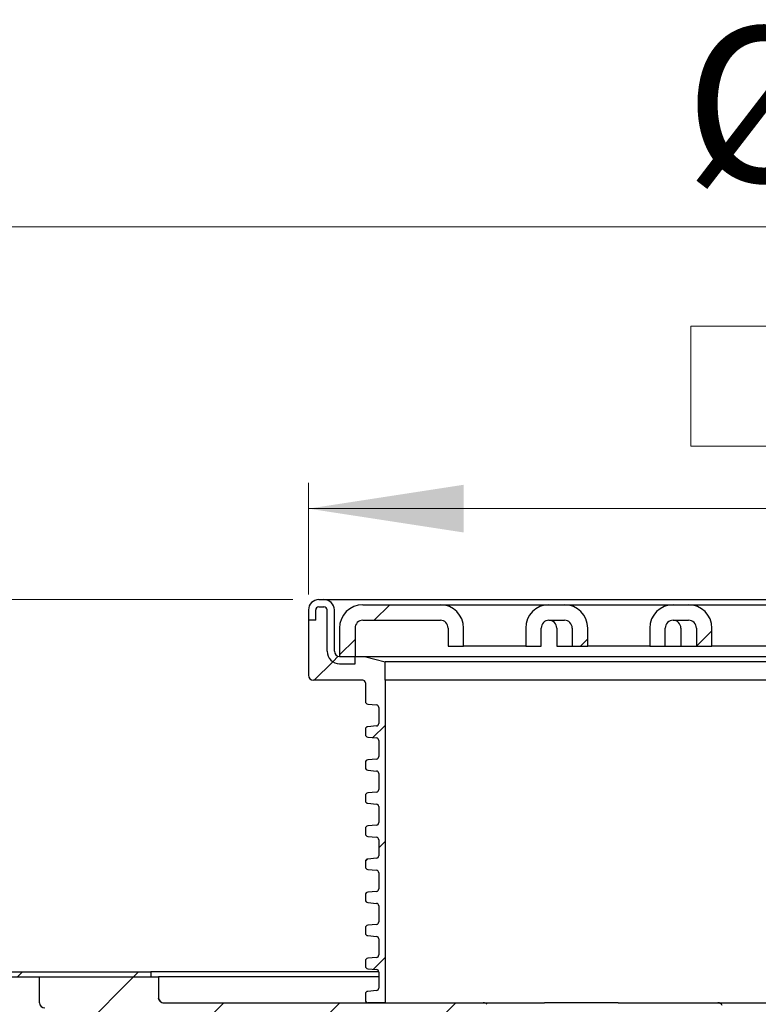
# Model space of a CAD drawing. Units: millimetres. Extents: x 84 to 293, y 51 to 290.
# Drawn here: x 145 to 174, y 252 to 290 of the extents above; entities that cross this region are included whole.
import ezdxf

# ---------------------------------------------------------------- set-up
doc = ezdxf.new("R2010")
doc.units = ezdxf.units.MM
doc.linetypes.add('SLD-Durchgehend', pattern=[0])
doc.styles.add('SLDTEXTSTYLE1', font='TXT', dxfattribs={"width": 0.605})
doc.dimstyles.new('SLDDIMSTYLE1', dxfattribs={"dimtxt": 6, "dimasz": 6, "dimexe": 0, "dimexo": 0.0625, "dimgap": 1.5, "dimtad": 1, "dimdec": 0, "dimlfac": 2.5, "dimrnd": 1e-09, "dimzin": 12, "dimdsep": 46, "dimtxsty": 'SLDTEXTSTYLE1', "dimsah": 1, "dimcen": 0.09, "dimadec": 0, "dimazin": 3, "dimtfac": 1, "dimtdec": 0, "dimtofl": 0, "dimtmove": 0, "dimatfit": 3, "dimfxl": 1, "dimfrac": 2, "dimtolj": 1, "dimtzin": 12, "dimarcsym": 0})
doc.dimstyles.new('SLDDIMSTYLE2', dxfattribs={"dimtxt": 6, "dimasz": 6, "dimexe": 0, "dimexo": 0.0625, "dimgap": 1.5, "dimtad": 1, "dimdec": 1, "dimlfac": 2.5, "dimrnd": 1e-09, "dimzin": 12, "dimdsep": 46, "dimtxsty": 'SLDTEXTSTYLE1', "dimsah": 1, "dimcen": 0.09, "dimadec": 0, "dimazin": 3, "dimtfac": 1, "dimtdec": 1, "dimtofl": 0, "dimtmove": 0, "dimatfit": 3, "dimfxl": 1, "dimfrac": 2, "dimtolj": 1, "dimtzin": 12, "dimarcsym": 0})

# ---------------------------------------------------------------- blocks, each defined once
blk = doc.blocks.new('SW_SYMBOL_MOD_BOX')
at = {"color": 0, "linetype": 'SLD-Durchgehend', "lineweight": 18}
for p, q in [((200, 200), (200, 800)), ((200, 800), (800, 800)), ((800, 800), (800, 200)), ((200, 200), (800, 200))]:
    blk.add_line(p, q, dxfattribs=at)
blk = doc.blocks.new('_D_1')
at = {"color": 7, "linetype": 'SLD-Durchgehend', "lineweight": 0}
for p, q in [((156.504, 267.809), (156.504, 272.128)), ((204.904, 267.809), (204.904, 272.128)), ((156.504, 271.128), (204.904, 271.128))]:
    blk.add_line(p, q, dxfattribs=at)
at = {"color": 7, "linetype": 'SLD-Durchgehend', "lineweight": 18}
for points in [[(156.504, 271.128), (162.504, 270.205), (162.504, 272.051)], [(204.904, 271.128), (198.904, 272.051), (198.904, 270.205)]]:
    blk.add_solid(points, dxfattribs=at)
at = {"color": 7, "linetype": 'SLD-Durchgehend', "lineweight": 18, "xscale": 0.0077344064, "yscale": 0.0077344064, "zscale": 0.0077344064}
blk.add_blockref('SW_SYMBOL_MOD_BOX', (169.743, 271.995), dxfattribs=at)
at = {"color": 7, "linetype": 'SLD-Durchgehend', "lineweight": 18, "insert": (178.031, 278.904), "char_height": 6, "attachment_point": 1, "style": 'SLDTEXTSTYLE1'}
blk.add_mtext('120', dxfattribs=at)
blk = doc.blocks.new('_D_2')
at = {"color": 7, "linetype": 'SLD-Durchgehend', "lineweight": 0}
for p, q in [((106.104, 254.009), (106.104, 283.033)), ((255.304, 254.009), (255.304, 283.033)), ((106.104, 282.033), (255.304, 282.033))]:
    blk.add_line(p, q, dxfattribs=at)
at = {"color": 7, "linetype": 'SLD-Durchgehend', "lineweight": 18}
for points in [[(106.104, 282.033), (112.104, 281.109), (112.104, 282.956)], [(255.304, 282.033), (249.304, 282.956), (249.304, 281.109)]]:
    blk.add_solid(points, dxfattribs=at)
at = {"color": 7, "linetype": 'SLD-Durchgehend', "lineweight": 18, "char_height": 6, "attachment_point": 1, "style": 'SLDTEXTSTYLE1'}
for s, insert in [('%%c', (171.05, 289.767)), ('373', (179.798, 289.809))]:
    blk.add_mtext(s, dxfattribs=dict(at, insert=insert))
blk = doc.blocks.new('_D_5')
at = {"color": 7, "linetype": 'SLD-Durchgehend', "lineweight": 0}
for p, q in [((113.469, 219.209), (113.469, 253.009)), ((153.704, 219.209), (112.469, 219.209))]:
    blk.add_line(p, q, dxfattribs=at)
at = {"color": 7, "linetype": 'SLD-Durchgehend', "lineweight": 18}
for points in [[(113.469, 253.009), (112.546, 247.009), (114.392, 247.009)], [(113.469, 219.209), (114.392, 225.209), (112.546, 225.209)]]:
    blk.add_solid(points, dxfattribs=at)
at = {"color": 7, "linetype": 'SLD-Durchgehend', "lineweight": 18, "insert": (105.735, 231.777), "char_height": 6, "attachment_point": 1, "rotation": 90, "style": 'SLDTEXTSTYLE1'}
blk.add_mtext('84,5', dxfattribs=at)
blk = doc.blocks.new('_D_6')
at = {"color": 7, "linetype": 'SLD-Durchgehend', "lineweight": 0}
for p, q in [((134.293, 267.609), (134.293, 281.65)), ((155.904, 267.609), (133.293, 267.609)), ((134.293, 267.609), (134.293, 253.009))]:
    blk.add_line(p, q, dxfattribs=at)
at = {"color": 7, "linetype": 'SLD-Durchgehend', "lineweight": 18}
for points in [[(134.293, 267.609), (133.37, 261.609), (135.216, 261.609)], [(134.293, 253.009), (135.216, 259.009), (133.37, 259.009)]]:
    blk.add_solid(points, dxfattribs=at)
at = {"color": 7, "linetype": 'SLD-Durchgehend', "lineweight": 18, "insert": (126.559, 253.7), "char_height": 6, "attachment_point": 1, "rotation": 90, "style": 'SLDTEXTSTYLE1'}
blk.add_mtext('10-36,5', dxfattribs=at)

msp = doc.modelspace()

# ---------------------------------------------------------------- hatches: boundary and pattern name
at = {"linetype": 'SLD-Durchgehend', "lineweight": 18}
h = msp.add_hatch(dxfattribs=at)
h.set_pattern_fill('ANSI31', style=0)
edge = h.paths.add_edge_path(flags=0)
edge.add_line((158.303927, 265.408516), (157.703927, 265.408516))
edge.add_arc((157.703927, 265.608516), 0.2, 180, 270, ccw=False)
edge.add_line((157.503927, 265.608516), (157.503927, 267.208516))
edge.add_arc((157.103927, 267.208516), 0.4, 0, 90)
edge.add_line((157.103927, 267.608516), (156.903927, 267.608516))
edge.add_arc((156.903927, 267.208516), 0.4, 90, 180)
edge.add_line((156.503927, 267.208516), (156.503927, 266.808516))
edge.add_line((156.503927, 266.808516), (156.783927, 266.808516))
edge.add_line((156.783927, 266.808516), (156.783927, 267.208516))
edge.add_arc((156.903927, 267.208516), 0.12, 90, 180, ccw=False)
edge.add_line((156.903927, 267.328516), (157.103927, 267.328516))
edge.add_arc((157.103927, 267.208516), 0.12, 0, 90, ccw=False)
edge.add_line((157.223927, 267.208516), (157.223927, 265.608516))
edge.add_arc((157.703927, 265.608516), 0.48, 180, 270)
edge.add_line((157.703927, 265.128516), (158.303927, 265.128516))
edge.add_line((158.303927, 265.128516), (158.303927, 265.408516))
h = msp.add_hatch(dxfattribs=at)
h.set_pattern_fill('ANSI31', style=0)
edge = h.paths.add_edge_path(flags=0)
edge.add_arc((158.803927, 253.425643), 0.1, 180, 265)
edge.add_line((158.795212, 253.326024), (159.132643, 253.296502))
edge.add_arc((159.123927, 253.196883), 0.1, 0, 85, ccw=False)
edge.add_line((159.223927, 253.196883), (159.223927, 252.580149))
edge.add_arc((159.123927, 252.580149), 0.1, 275, 360, ccw=False)
edge.add_line((159.132643, 252.480529), (158.795212, 252.451008))
edge.add_arc((158.803927, 252.351389), 0.1, 95, 180)
edge.add_line((158.703927, 252.351389), (158.703927, 252.108516))
edge.add_arc((158.803927, 252.108516), 0.1, 180, 270)
edge.add_line((158.803927, 252.008516), (159.463927, 252.008516))
edge.add_line((159.463927, 252.008516), (159.463927, 264.488516))
edge.add_line((159.463927, 264.488516), (159.463927, 265.194156))
edge.add_line((159.463927, 265.194156), (158.663927, 265.408516))
edge.add_line((158.663927, 265.408516), (158.303927, 265.408516))
edge.add_line((158.303927, 265.408516), (158.303927, 265.128516))
edge.add_line((158.303927, 265.128516), (157.703927, 265.128516))
edge.add_arc((157.703927, 265.608516), 0.48, 180, 270, ccw=False)
edge.add_line((157.223927, 265.608516), (157.223927, 267.208516))
edge.add_arc((157.103927, 267.208516), 0.12, 0, 90)
edge.add_line((157.103927, 267.328516), (156.903927, 267.328516))
edge.add_arc((156.903927, 267.208516), 0.12, 90, 180)
edge.add_line((156.783927, 267.208516), (156.783927, 266.808516))
edge.add_line((156.783927, 266.808516), (156.503927, 266.808516))
edge.add_line((156.503927, 266.808516), (156.503927, 264.688516))
edge.add_arc((156.703927, 264.688516), 0.2, 180, 270)
edge.add_line((156.703927, 264.488516), (158.603927, 264.488516))
edge.add_arc((158.603927, 264.388516), 0.1, 0, 90, ccw=False)
edge.add_line((158.703927, 264.388516), (158.703927, 263.665643))
edge.add_arc((158.803927, 263.665643), 0.1, 180, 265)
edge.add_line((158.795212, 263.566024), (159.132643, 263.536502))
edge.add_arc((159.123927, 263.436883), 0.1, 0, 85, ccw=False)
edge.add_line((159.223927, 263.436883), (159.223927, 262.820149))
edge.add_arc((159.123927, 262.820149), 0.1, 275, 360, ccw=False)
edge.add_line((159.132643, 262.720529), (158.795212, 262.691008))
edge.add_arc((158.803927, 262.591389), 0.1, 95, 180)
edge.add_line((158.703927, 262.591389), (158.703927, 262.385643))
edge.add_arc((158.803927, 262.385643), 0.1, 180, 265)
edge.add_line((158.795212, 262.286024), (159.132643, 262.256502))
edge.add_arc((159.123927, 262.156883), 0.1, 0, 85, ccw=False)
edge.add_line((159.223927, 262.156883), (159.223927, 261.540149))
edge.add_arc((159.123927, 261.540149), 0.1, 275, 360, ccw=False)
edge.add_line((159.132643, 261.440529), (158.795212, 261.411008))
edge.add_arc((158.803927, 261.311389), 0.1, 95, 180)
edge.add_line((158.703927, 261.311389), (158.703927, 261.105643))
edge.add_arc((158.803927, 261.105643), 0.1, 180, 265)
edge.add_line((158.795212, 261.006024), (159.132643, 260.976502))
edge.add_arc((159.123927, 260.876883), 0.1, 0, 85, ccw=False)
edge.add_line((159.223927, 260.876883), (159.223927, 260.260149))
edge.add_arc((159.123927, 260.260149), 0.1, 275, 360, ccw=False)
edge.add_line((159.132643, 260.160529), (158.795212, 260.131008))
edge.add_arc((158.803927, 260.031389), 0.1, 95, 180)
edge.add_line((158.703927, 260.031389), (158.703927, 259.825643))
edge.add_arc((158.803927, 259.825643), 0.1, 180, 265)
edge.add_line((158.795212, 259.726024), (159.132643, 259.696502))
edge.add_arc((159.123927, 259.596883), 0.1, 0, 85, ccw=False)
edge.add_line((159.223927, 259.596883), (159.223927, 258.980149))
edge.add_arc((159.123927, 258.980149), 0.1, 275, 360, ccw=False)
edge.add_line((159.132643, 258.880529), (158.795212, 258.851008))
edge.add_arc((158.803927, 258.751389), 0.1, 95, 180)
edge.add_line((158.703927, 258.751389), (158.703927, 258.545643))
edge.add_arc((158.803927, 258.545643), 0.1, 180, 265)
edge.add_line((158.795212, 258.446024), (159.132643, 258.416502))
edge.add_arc((159.123927, 258.316883), 0.1, 0, 85, ccw=False)
edge.add_line((159.223927, 258.316883), (159.223927, 257.700149))
edge.add_arc((159.123927, 257.700149), 0.1, 275, 360, ccw=False)
edge.add_line((159.132643, 257.600529), (158.795212, 257.571008))
edge.add_arc((158.803927, 257.471389), 0.1, 95, 180)
edge.add_line((158.703927, 257.471389), (158.703927, 257.265643))
edge.add_arc((158.803927, 257.265643), 0.1, 180, 265)
edge.add_line((158.795212, 257.166024), (159.132643, 257.136502))
edge.add_arc((159.123927, 257.036883), 0.1, 0, 85, ccw=False)
edge.add_line((159.223927, 257.036883), (159.223927, 256.420149))
edge.add_arc((159.123927, 256.420149), 0.1, 275, 360, ccw=False)
edge.add_line((159.132643, 256.320529), (158.795212, 256.291008))
edge.add_arc((158.803927, 256.191389), 0.1, 95, 180)
edge.add_line((158.703927, 256.191389), (158.703927, 255.985643))
edge.add_arc((158.803927, 255.985643), 0.1, 180, 265)
edge.add_line((158.795212, 255.886024), (159.132643, 255.856502))
edge.add_arc((159.123927, 255.756883), 0.1, 0, 85, ccw=False)
edge.add_line((159.223927, 255.756883), (159.223927, 255.140149))
edge.add_arc((159.123927, 255.140149), 0.1, 275, 360, ccw=False)
edge.add_line((159.132643, 255.040529), (158.795212, 255.011008))
edge.add_arc((158.803927, 254.911389), 0.1, 95, 180)
edge.add_line((158.703927, 254.911389), (158.703927, 254.705643))
edge.add_arc((158.803927, 254.705643), 0.1, 180, 265)
edge.add_line((158.795212, 254.606024), (159.132643, 254.576502))
edge.add_arc((159.123927, 254.476883), 0.1, 0, 85, ccw=False)
edge.add_line((159.223927, 254.476883), (159.223927, 253.860149))
edge.add_arc((159.123927, 253.860149), 0.1, 275, 360, ccw=False)
edge.add_line((159.132643, 253.760529), (158.795212, 253.731008))
edge.add_arc((158.803927, 253.631389), 0.1, 95, 180)
edge.add_line((158.703927, 253.631389), (158.703927, 253.425643))
h = msp.add_hatch(dxfattribs=at)
h.set_pattern_fill('ANSI31', style=0)
edge = h.paths.add_edge_path(flags=0)
edge.add_line((161.603927, 267.408516), (158.603927, 267.408516))
edge.add_arc((158.603927, 266.508516), 0.9, 90, 180)
edge.add_line((157.703927, 266.508516), (157.703927, 265.408516))
edge.add_line((157.703927, 265.408516), (158.303927, 265.408516))
edge.add_line((158.303927, 265.408516), (158.303927, 266.508516))
edge.add_arc((158.603927, 266.508516), 0.3, 90, 180, ccw=False)
edge.add_line((158.603927, 266.808516), (161.603927, 266.808516))
edge.add_arc((161.603927, 266.508516), 0.3, 0, 90, ccw=False)
edge.add_line((161.903927, 266.508516), (161.903927, 265.808516))
edge.add_line((161.903927, 265.808516), (162.503927, 265.808516))
edge.add_line((162.503927, 265.808516), (162.503927, 266.508516))
edge.add_arc((161.603927, 266.508516), 0.9, 0, 90)
h = msp.add_hatch(dxfattribs=at)
h.set_pattern_fill('ANSI31', style=0)
edge = h.paths.add_edge_path(flags=0)
edge.add_arc((166.403927, 266.508516), 0.9, 0, 90)
edge.add_line((166.403927, 267.408516), (165.803927, 267.408516))
edge.add_arc((165.803927, 266.508516), 0.9, 90, 180)
edge.add_line((164.903927, 266.508516), (164.903927, 265.808516))
edge.add_line((164.903927, 265.808516), (165.503927, 265.808516))
edge.add_line((165.503927, 265.808516), (165.503927, 266.508516))
edge.add_arc((165.803927, 266.508516), 0.3, 90, 180, ccw=False)
edge.add_line((165.803927, 266.808516), (166.403927, 266.808516))
edge.add_arc((166.403927, 266.508516), 0.3, 0, 90, ccw=False)
edge.add_line((166.703927, 266.508516), (166.703927, 265.808516))
edge.add_line((166.703927, 265.808516), (167.303927, 265.808516))
edge.add_line((167.303927, 265.808516), (167.303927, 266.508516))
h = msp.add_hatch(dxfattribs=at)
h.set_pattern_fill('ANSI31', style=0)
edge = h.paths.add_edge_path(flags=0)
edge.add_arc((171.203927, 266.508516), 0.9, 0, 90)
edge.add_line((171.203927, 267.408516), (170.603927, 267.408516))
edge.add_arc((170.603927, 266.508516), 0.9, 90, 180)
edge.add_line((169.703927, 266.508516), (169.703927, 265.808516))
edge.add_line((169.703927, 265.808516), (170.303927, 265.808516))
edge.add_line((170.303927, 265.808516), (170.303927, 266.508516))
edge.add_arc((170.603927, 266.508516), 0.3, 90, 180, ccw=False)
edge.add_line((170.603927, 266.808516), (171.203927, 266.808516))
edge.add_arc((171.203927, 266.508516), 0.3, 0, 90, ccw=False)
edge.add_line((171.503927, 266.508516), (171.503927, 265.808516))
edge.add_line((171.503927, 265.808516), (172.103927, 265.808516))
edge.add_line((172.103927, 265.808516), (172.103927, 266.508516))
h = msp.add_hatch(dxfattribs=at)
h.set_pattern_fill('ANSI31', style=0)
h.paths.add_polyline_path([(150.403927, 253.208516), (106.103927, 253.208516), (106.103927, 253.008516), (150.403927, 253.008516)], flags=0)
h = msp.add_hatch(dxfattribs=at)
h.set_pattern_fill('ANSI31', style=0)
edge = h.paths.add_edge_path(flags=0)
edge.add_arc((147.403927, 251.408516), 0.4, 0, 90, ccw=False)
edge.add_line((147.803927, 251.408516), (147.803927, 250.901336))
edge.add_line((147.803927, 250.901336), (147.403927, 250.208516))
edge.add_line((147.403927, 250.208516), (147.403927, 248.008516))
edge.add_line((147.403927, 248.008516), (147.725466, 246.808516))
edge.add_line((147.725466, 246.808516), (148.603927, 246.808516))
edge.add_line((148.603927, 246.808516), (148.671144, 250.659373))
edge.add_line((148.671144, 250.659373), (148.939336, 251.66028))
edge.add_arc((149.132522, 251.608516), 0.2, 90, 165, ccw=False)
edge.add_line((149.132522, 251.808516), (149.550206, 251.808516))
edge.add_arc((149.550206, 251.608516), 0.2, 25, 90, ccw=False)
edge.add_line((149.731467, 251.693039), (150.09008, 250.923992))
edge.add_arc((150.271341, 251.008516), 0.2, 205, 270)
edge.add_line((150.271341, 250.808516), (153.507388, 250.808516))
edge.add_arc((153.507388, 250.608516), 0.2, 1, 90, ccw=False)
edge.add_line((153.707357, 250.612006), (153.770317, 247.005025))
edge.add_arc((153.970287, 247.008516), 0.2, 181, 270)
edge.add_line((153.970287, 246.808516), (154.437568, 246.808516))
edge.add_arc((154.437568, 247.008516), 0.2, 270, 359)
edge.add_line((154.637537, 247.005025), (154.700497, 250.612006))
edge.add_arc((154.900467, 250.608516), 0.2, 90, 179, ccw=False)
edge.add_line((154.900467, 250.808516), (162.903927, 250.808516))
edge.add_arc((162.903927, 250.608516), 0.2, 0, 90, ccw=False)
edge.add_line((163.103927, 250.608516), (163.103927, 249.008516))
edge.add_arc((163.303927, 249.008516), 0.2, 180, 270)
edge.add_line((163.303927, 248.808516), (163.828923, 248.808516))
edge.add_arc((163.828923, 249.008516), 0.2, 270, 345)
edge.add_line((164.022108, 248.956752), (164.303927, 250.008516))
edge.add_line((164.303927, 250.008516), (164.303927, 250.608516))
edge.add_line((164.303927, 250.608516), (163.953936, 250.608516))
edge.add_line((163.953936, 250.608516), (164.021638, 251.382351))
edge.add_arc((163.63113, 251.416516), 0.392, 355, 450)
edge.add_line((163.63113, 251.808516), (163.62677, 251.808516))
edge.add_arc((163.62677, 252.008516), 0.2, 225, 270, ccw=False)
edge.add_line((163.485349, 251.867094), (163.402506, 251.949937))
edge.add_arc((163.261085, 251.808516), 0.2, 45, 90)
edge.add_line((163.261085, 252.008516), (150.903927, 252.008516))
edge.add_arc((150.903927, 252.208516), 0.2, 180, 270, ccw=False)
edge.add_line((150.703927, 252.208516), (150.703927, 253.008516))
edge.add_line((150.703927, 253.008516), (146.103927, 253.008516))
edge.add_line((146.103927, 253.008516), (146.103927, 252.008516))
edge.add_arc((146.303927, 252.008516), 0.2, 180, 270)
edge.add_line((146.303927, 251.808516), (147.403927, 251.808516))

# ---------------------------------------------------------------- linework, layer by layer
at = {"color": 7, "linetype": 'SLD-Durchgehend', "lineweight": 25}
for p, q in [((156.903927, 267.608516), (157.103927, 267.608516)), ((157.103927, 267.608516), (158.303927, 267.608516)), ((158.303927, 267.608516), (203.103927, 267.608516)), ((156.503927, 267.208516), (156.503927, 266.808516)), ((156.783927, 266.808516), (156.783927, 267.208516)), ((156.903927, 267.328516), (157.103927, 267.328516)), ((157.223927, 265.608516), (157.223927, 267.208516)), ((157.503927, 265.608516), (157.503927, 267.208516)), ((158.603927, 267.408516), (161.603927, 267.408516)), ((161.603927, 267.408516), (165.803927, 267.408516)), ((165.803927, 267.408516), (166.403927, 267.408516)), ((166.403927, 267.408516), (170.603927, 267.408516)), ((170.603927, 267.408516), (171.203927, 267.408516)), ((171.203927, 267.408516), (175.403927, 267.408516)), ((156.783927, 266.808516), (156.503927, 266.808516)), ((156.503927, 266.808516), (156.503927, 264.688516)), ((158.603927, 266.808516), (161.603927, 266.808516)), ((165.803927, 266.808516), (166.403927, 266.808516)), ((170.603927, 266.808516), (171.203927, 266.808516)), ((157.703927, 266.508516), (157.703927, 265.408516)), ((158.303927, 266.508516), (158.303927, 265.408516)), ((161.903927, 266.508516), (161.903927, 265.808516)), ((162.503927, 265.808516), (162.503927, 266.508516)), ((164.903927, 266.508516), (164.903927, 265.808516)), ((165.503927, 265.808516), (165.503927, 266.508516)), ((166.103927, 266.508516), (166.103927, 265.808516)), ((166.703927, 266.508516), (166.703927, 265.808516)), ((167.303927, 265.808516), (167.303927, 266.508516)), ((169.703927, 266.508516), (169.703927, 265.808516)), ((170.303927, 265.808516), (170.303927, 266.508516)), ((170.903927, 266.508516), (170.903927, 265.808516)), ((171.503927, 266.508516), (171.503927, 265.808516)), ((172.103927, 265.808516), (172.103927, 266.508516)), ((161.903927, 265.808516), (162.503927, 265.808516)), ((164.903927, 265.808516), (162.503927, 265.808516)), ((164.903927, 265.808516), (165.503927, 265.808516)), ((166.103927, 265.808516), (166.703927, 265.808516)), ((166.703927, 265.808516), (167.303927, 265.808516)), ((169.703927, 265.808516), (167.303927, 265.808516)), ((169.703927, 265.808516), (170.303927, 265.808516)), ((170.303927, 265.808516), (170.903927, 265.808516)), ((170.903927, 265.808516), (171.503927, 265.808516)), ((171.503927, 265.808516), (172.103927, 265.808516)), ((174.503927, 265.808516), (172.103927, 265.808516)), ((157.703927, 265.408516), (158.303927, 265.408516)), ((158.303927, 265.128516), (158.303927, 265.408516)), ((158.303927, 265.408516), (158.663927, 265.408516)), ((158.663927, 265.408516), (159.463927, 265.194156)), ((158.663927, 265.408516), (202.743927, 265.408516)), ((159.463927, 264.488516), (159.463927, 265.194156)), ((201.943927, 265.194156), (159.463927, 265.194156)), ((157.703927, 265.128516), (158.303927, 265.128516)), ((158.603927, 264.488516), (156.703927, 264.488516)), ((158.703927, 264.388516), (158.703927, 263.665643)), ((180.703927, 264.488516), (159.463927, 264.488516)), ((159.463927, 264.488516), (159.463927, 252.008516)), ((158.795212, 263.566024), (159.132643, 263.536502)), ((159.223927, 263.436883), (159.223927, 262.820149)), ((158.703927, 262.591389), (158.703927, 262.385643)), ((159.132643, 262.720529), (158.795212, 262.691008)), ((158.795212, 262.286024), (159.132643, 262.256502)), ((159.223927, 262.156883), (159.223927, 261.540149)), ((159.132643, 261.440529), (158.795212, 261.411008)), ((158.703927, 261.311389), (158.703927, 261.105643)), ((158.795212, 261.006024), (159.132643, 260.976502)), ((159.223927, 260.876883), (159.223927, 260.260149)), ((158.703927, 260.031389), (158.703927, 259.825643)), ((159.132643, 260.160529), (158.795212, 260.131008)), ((158.795212, 259.726024), (159.132643, 259.696502)), ((159.223927, 259.596883), (159.223927, 258.980149)), ((158.703927, 258.751389), (158.703927, 258.545643)), ((159.132643, 258.880529), (158.795212, 258.851008)), ((158.795212, 258.446024), (159.132643, 258.416502)), ((159.223927, 258.316883), (159.223927, 257.700149)), ((159.132643, 257.600529), (158.795212, 257.571008)), ((158.703927, 257.471389), (158.703927, 257.265643)), ((158.795212, 257.166024), (159.132643, 257.136502)), ((159.223927, 257.036883), (159.223927, 256.420149)), ((158.703927, 256.191389), (158.703927, 255.985643)), ((159.132643, 256.320529), (158.795212, 256.291008)), ((158.795212, 255.886024), (159.132643, 255.856502)), ((159.223927, 255.756883), (159.223927, 255.140149)), ((158.703927, 254.911389), (158.703927, 254.705643)), ((159.132643, 255.040529), (158.795212, 255.011008)), ((158.795212, 254.606024), (159.132643, 254.576502)), ((159.223927, 254.476883), (159.223927, 253.860149)), ((159.132643, 253.760529), (158.795212, 253.731008)), ((158.703927, 253.631389), (158.703927, 253.425643)), ((106.103927, 253.208516), (150.403927, 253.208516)), ((106.103927, 253.008516), (150.403927, 253.008516)), ((146.103927, 252.008516), (146.103927, 253.008516)), ((146.103927, 253.008516), (150.703927, 253.008516)), ((150.403927, 253.208516), (150.403927, 253.008516)), ((159.223248, 253.208516), (150.403927, 253.208516)), ((150.703927, 253.008516), (150.703927, 252.208516)), ((159.223927, 253.008516), (150.703927, 253.008516)), ((158.795212, 253.326024), (159.132643, 253.296502)), ((159.223927, 253.196883), (159.223927, 252.580149)), ((158.703927, 252.351389), (158.703927, 252.108516)), ((159.132643, 252.480529), (158.795212, 252.451008)), ((150.903927, 252.008516), (163.261085, 252.008516)), ((159.463927, 252.008516), (158.803927, 252.008516)), ((163.265672, 252.008516), (165.635417, 252.008516)), ((168.484188, 252.008516), (165.635417, 252.008516)), ((168.484188, 252.008516), (171.638389, 252.008516)), ((171.638389, 252.008516), (172.33121, 252.008516)), ((172.33121, 252.008516), (189.076645, 252.008516))]:
    msp.add_line(p, q, dxfattribs=at)
for centre, radius, start, end in [((156.903927, 267.208516), 0.4, 90, 180), ((157.103927, 267.208516), 0.4, 0, 90), ((156.903927, 267.208516), 0.12, 90, 180), ((157.103927, 267.208516), 0.12, 0, 90), ((158.603927, 266.508516), 0.9, 90, 180), ((161.603927, 266.508516), 0.9, 0, 90), ((165.803927, 266.508516), 0.9, 90, 180), ((166.403927, 266.508516), 0.9, 0, 90), ((170.603927, 266.508516), 0.9, 90, 180), ((171.203927, 266.508516), 0.9, 0, 90), ((158.603927, 266.508516), 0.3, 90, 180), ((161.603927, 266.508516), 0.3, 0, 90), ((165.803927, 266.508516), 0.3, 90, 180), ((165.803927, 266.508516), 0.3, 0, 90), ((166.403927, 266.508516), 0.3, 0, 90), ((170.603927, 266.508516), 0.3, 90, 180), ((170.603927, 266.508516), 0.3, 0, 90), ((171.203927, 266.508516), 0.3, 0, 90), ((157.703927, 265.608516), 0.48, 180, 270), ((157.703927, 265.608516), 0.2, 180, 270), ((156.703927, 264.688516), 0.2, 180, 270), ((158.603927, 264.388516), 0.1, 0, 90), ((158.803927, 263.665643), 0.1, 180, 265), ((159.123927, 263.436883), 0.1, 0, 85), ((158.803927, 262.591389), 0.1, 95, 180), ((159.123927, 262.820149), 0.1, 275, 0), ((158.803927, 262.385643), 0.1, 180, 265), ((159.123927, 262.156883), 0.1, 0, 85), ((158.803927, 261.311389), 0.1, 95, 180), ((159.123927, 261.540149), 0.1, 275, 0), ((158.803927, 261.105643), 0.1, 180, 265), ((159.123927, 260.876883), 0.1, 0, 85), ((159.123927, 260.260149), 0.1, 275, 0), ((158.803927, 260.031389), 0.1, 95, 180), ((158.803927, 259.825643), 0.1, 180, 265), ((159.123927, 259.596883), 0.1, 0, 85), ((158.803927, 258.751389), 0.1, 95, 180), ((159.123927, 258.980149), 0.1, 275, 0), ((158.803927, 258.545643), 0.1, 180, 265), ((159.123927, 258.316883), 0.1, 0, 85), ((158.803927, 257.471389), 0.1, 95, 180), ((159.123927, 257.700149), 0.1, 275, 0), ((158.803927, 257.265643), 0.1, 180, 265), ((159.123927, 257.036883), 0.1, 0, 85), ((159.123927, 256.420149), 0.1, 275, 0), ((158.803927, 256.191389), 0.1, 95, 180), ((158.803927, 255.985643), 0.1, 180, 265), ((159.123927, 255.756883), 0.1, 0, 85), ((158.803927, 254.911389), 0.1, 95, 180), ((159.123927, 255.140149), 0.1, 275, 0), ((158.803927, 254.705643), 0.1, 180, 265), ((159.123927, 254.476883), 0.1, 0, 85), ((158.803927, 253.631389), 0.1, 95, 180), ((159.123927, 253.860149), 0.1, 275, 0), ((158.803927, 253.425643), 0.1, 180, 265), ((159.123927, 253.196883), 0.1, 0, 85), ((159.123927, 252.580149), 0.1, 275, 0), ((150.903927, 252.208516), 0.2, 180, 270), ((158.803927, 252.351389), 0.1, 95, 180), ((146.303927, 252.008516), 0.2, 180, 270), ((150.906613, 252.208489), 0.199973, 225.2524288, 269.9995576), ((158.803927, 252.108516), 0.1, 180, 270), ((163.261085, 251.808516), 0.2, 45, 90), ((163.265667, 251.808595), 0.199921, 44.9906462, 89.9986972), ((172.33121, 251.808516), 0.2, 30, 90)]:
    msp.add_arc(centre, radius, start, end, dxfattribs=at)
msp.add_open_spline([(150.767042, 252.067293), (150.760337, 252.073645), (150.743803, 252.089308), (150.726959, 252.118718), (150.715526, 252.147746), (150.710804, 252.167911), (150.709193, 252.1779), (150.70857, 252.182889), (150.70839, 252.185009), (150.708435, 252.184385), (150.708446, 252.184226)], degree=3, knots=[0, 0, 0, 0, 0.160471363, 0.395707553, 0.584333233, 0.710574659, 0.787070995, 0.86093168, 0.964443891, 1, 1, 1, 1], dxfattribs=at)

# ---------------------------------------------------------------- dimensions: what is measured, and where the dimension line sits
at = {"color": 7, "linetype": 'SLD-Durchgehend', "lineweight": 18}
for base, p1, p2, text, picture, middle in [((255.303927, 282.032542), (106.103927, 253.008516), (255.303927, 253.008516), '%%c<>', '_D_2', (182.299281, 282.032542)), ((204.903927, 271.128145), (156.503927, 266.808516), (204.903927, 266.808516), '{\\fGDT;o}<>', '_D_1', (180.762225, 271.128145))]:
    dim = msp.add_linear_dim(base=base, p1=p1, p2=p2, text=text, dimstyle='SLDDIMSTYLE1', dxfattribs=at)
    dim.commit()
    dim.dimension.update_dxf_attribs({"geometry": picture, "text_midpoint": middle, "dimtype": 160})
for base, p1, p2, picture, middle in [((134.293046, 253.008516), (156.903927, 267.608516), (150.403927, 253.008516), '_D_6', (134.293046, 267.674986)), ((113.469309, 253.008516), (154.703927, 219.208516), (106.103927, 253.008516), '_D_5', (113.469309, 239.797361))]:
    dim = msp.add_linear_dim(base=base, p1=p1, p2=p2, angle=90, dimstyle='SLDDIMSTYLE2', dxfattribs=at)
    dim.commit()
    dim.dimension.update_dxf_attribs({"geometry": picture, "text_midpoint": middle, "dimtype": 160})

doc.saveas('drawing.dxf')
